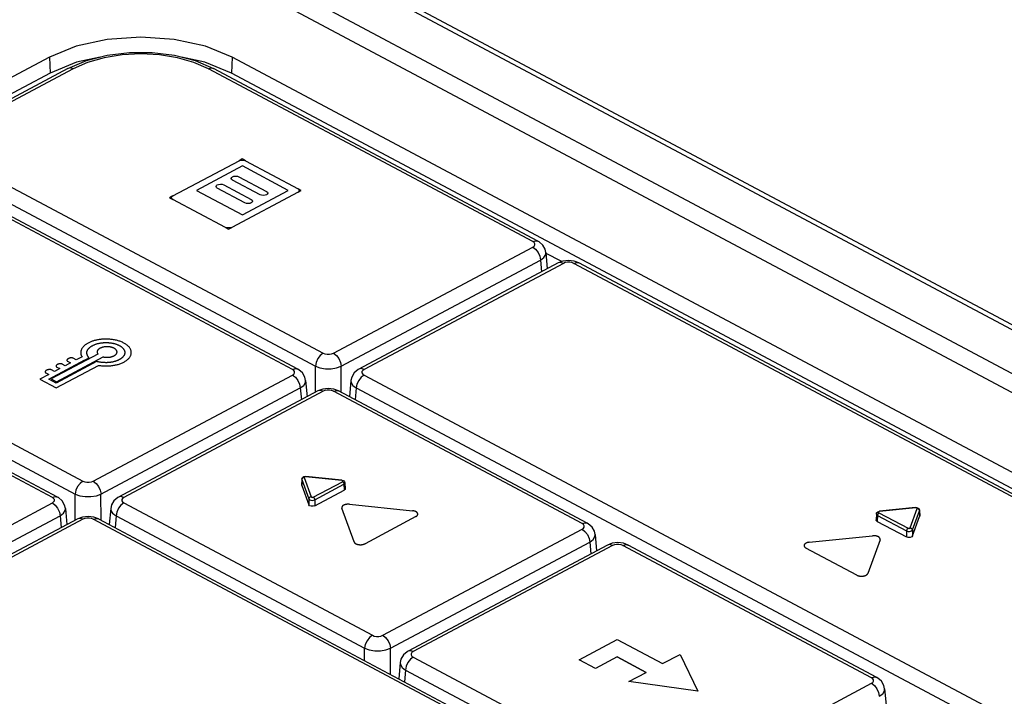
# Model space of a CAD drawing. Units: millimetres. Extents: x 19 to 571, y 10 to 407.
# Drawn here: x 505 to 525, y 109 to 122 of the extents above; entities that cross this region are included whole.
import ezdxf

# ---------------------------------------------------------------- set-up
doc = ezdxf.new("R2010")
doc.units = ezdxf.units.MM
doc.header["$LTSCALE"] = 32.67
for name, color, linetype in [('LW110-ID-IO-DXF_CONTINUOUS_LINE', 7, 'CONTINUOUS'), ('LW110-TOP-CODXF_CONTINUOUS_LINE', 7, 'CONTINUOUS'), ('ML550-KEY-BUDXF_CONTINUOUS_LINE', 7, 'CONTINUOUS')]:
    doc.layers.add(name, color=color, linetype=linetype)

msp = doc.modelspace()

# ---------------------------------------------------------------- linework, layer by layer
at = {"layer": 'LW110-ID-IO-DXF_CONTINUOUS_LINE', "color": 4, "linetype": 'Continuous'}
for p, q in [((507.66, 118.774), (509.015, 119.495)), ((509.015, 119.495), (509.042, 119.505)), ((509.042, 119.505), (509.081, 119.508)), ((509.081, 119.508), (509.12, 119.505)), ((509.12, 119.505), (509.148, 119.494)), ((509.148, 119.494), (510.221, 118.923)), ((509.082, 119.389), (508.142, 118.889)), ((510.022, 118.889), (509.082, 119.389)), ((508.856, 119.133), (508.864, 119.153)), ((508.862, 119.113), (508.856, 119.133)), ((508.882, 119.098), (508.862, 119.113)), ((508.864, 119.153), (508.882, 119.168)), ((508.882, 119.168), (508.907, 119.177)), ((509.445, 118.798), (508.882, 119.098)), ((508.907, 119.177), (508.948, 119.182)), ((508.948, 119.182), (508.984, 119.177)), ((508.984, 119.177), (509.013, 119.168)), ((509.013, 119.168), (509.576, 118.868)), ((508.142, 118.889), (509.082, 118.389)), ((508.545, 118.968), (508.551, 118.987)), ((508.552, 118.948), (508.545, 118.968)), ((508.551, 118.987), (508.569, 119.001)), ((508.569, 118.931), (508.552, 118.948)), ((508.569, 119.001), (508.596, 119.011)), ((509.132, 118.632), (508.569, 118.931)), ((508.596, 119.011), (508.635, 119.016)), ((508.635, 119.016), (508.672, 119.012)), ((508.672, 119.012), (508.701, 119.001)), ((508.701, 119.001), (509.263, 118.702)), ((510.221, 118.853), (508.867, 118.132)), ((509.082, 118.389), (510.022, 118.889)), ((509.576, 118.868), (509.596, 118.852)), ((509.596, 118.852), (509.603, 118.833)), ((510.221, 118.923), (510.239, 118.909)), ((510.239, 118.867), (510.221, 118.853)), ((510.239, 118.909), (510.244, 118.889)), ((510.244, 118.889), (510.239, 118.867)), ((507.635, 118.738), (507.642, 118.76)), ((507.642, 118.718), (507.635, 118.738)), ((507.642, 118.76), (507.66, 118.774)), ((507.662, 118.703), (507.642, 118.718)), ((508.735, 118.132), (507.662, 118.703)), ((509.263, 118.702), (509.284, 118.686)), ((509.281, 118.646), (509.263, 118.632)), ((509.29, 118.667), (509.281, 118.646)), ((509.284, 118.686), (509.29, 118.667)), ((509.474, 118.787), (509.445, 118.798)), ((509.512, 118.785), (509.474, 118.787)), ((509.549, 118.789), (509.512, 118.785)), ((509.576, 118.798), (509.549, 118.789)), ((509.593, 118.812), (509.576, 118.798)), ((509.603, 118.833), (509.593, 118.812)), ((509.165, 118.622), (509.132, 118.632)), ((509.2, 118.619), (509.165, 118.622)), ((509.236, 118.622), (509.2, 118.619)), ((509.263, 118.632), (509.236, 118.622)), ((508.762, 118.123), (508.735, 118.132)), ((508.801, 118.121), (508.762, 118.123)), ((508.84, 118.123), (508.801, 118.121)), ((508.867, 118.132), (508.84, 118.123)), ((505.125, 115.027), (505.862, 115.42)), ((506.128, 115.54), (505.172, 115.032)), ((505.278, 114.975), (506.234, 115.484)), ((505.683, 115.423), (505.621, 115.456)), ((505.802, 115.486), (505.683, 115.423)), ((505.862, 115.419), (505.943, 115.462)), ((505.237, 115.185), (505.175, 115.218)), ((505.346, 115.243), (505.237, 115.185)), ((505.274, 114.849), (506.14, 115.31)), ((506.013, 115.341), (505.275, 114.948)), ((505.284, 115.276), (505.346, 115.243)), ((505.46, 115.304), (505.398, 115.337)), ((505.569, 115.362), (505.46, 115.304)), ((505.507, 115.395), (505.569, 115.362)), ((506.099, 115.388), (506.012, 115.341)), ((505.123, 115.124), (504.939, 115.027)), ((504.939, 115.027), (505.274, 114.849)), ((505.061, 115.157), (505.123, 115.124)), ((505.275, 114.948), (505.125, 115.027)), ((505.172, 115.032), (505.278, 114.975)), ((511.273, 112.47), (512.564, 112.338)), ((511.367, 111.7), (511.118, 112.388)), ((512.633, 112.219), (511.591, 111.664)), ((520.68, 111.693), (521.971, 111.826)), ((522.126, 111.743), (521.877, 111.056)), ((521.654, 111.02), (520.612, 111.574)), ((515.973, 109.291), (516.751, 109.705)), ((516.751, 109.705), (517.679, 109.211)), ((517.679, 109.211), (518.036, 109.401)), ((518.036, 109.401), (518.4, 108.65)), ((516.306, 109.113), (515.973, 109.291)), ((516.751, 109.35), (516.306, 109.113)), ((517.345, 109.033), (516.751, 109.35)), ((516.989, 108.844), (517.345, 109.033)), ((518.4, 108.65), (516.989, 108.844))]:
    msp.add_line(p, q, dxfattribs=at)
at = {"layer": 'LW110-ID-IO-DXF_CONTINUOUS_LINE', "color": 7, "linetype": 'Continuous'}
for p, q in [((509.081, 119.53), (509.015, 119.495)), ((509.148, 119.494), (509.081, 119.53)), ((510.287, 118.888), (510.221, 118.923)), ((510.221, 118.853), (510.287, 118.888)), ((507.66, 118.774), (507.595, 118.739)), ((507.595, 118.739), (507.662, 118.703)), ((508.735, 118.132), (508.801, 118.097)), ((508.801, 118.097), (508.867, 118.132)), ((516.751, 109.35), (516.751, 109.35)), ((516.751, 109.35), (517.345, 109.033)), ((517.345, 109.033), (517.345, 109.033))]:
    msp.add_line(p, q, dxfattribs=at)
at = {"layer": 'LW110-ID-IO-DXF_CONTINUOUS_LINE', "color": 4, "linetype": 'Continuous'}
for points in [[(506.446, 115.835), (506.428, 115.838), (506.409, 115.84), (506.39, 115.842), (506.371, 115.844), (506.352, 115.845), (506.332, 115.846), (506.313, 115.847), (506.294, 115.847), (506.275, 115.847), (506.257, 115.846), (506.239, 115.846), (506.221, 115.844), (506.203, 115.843), (506.185, 115.841), (506.168, 115.839), (506.15, 115.836), (506.133, 115.834), (506.116, 115.83), (506.099, 115.827), (506.083, 115.823), (506.068, 115.82), (506.053, 115.816), (506.038, 115.811), (506.023, 115.807), (506.009, 115.802), (505.995, 115.797), (505.981, 115.791), (505.967, 115.785), (505.954, 115.779), (505.941, 115.773), (505.928, 115.767), (505.915, 115.76), (505.903, 115.752), (505.891, 115.745), (505.88, 115.737), (505.869, 115.729), (505.858, 115.721), (505.849, 115.712), (505.839, 115.704), (505.831, 115.696), (505.823, 115.687), (505.816, 115.678), (505.809, 115.67), (505.803, 115.661), (505.798, 115.652), (505.793, 115.643), (505.789, 115.633), (505.785, 115.624), (505.782, 115.614), (505.779, 115.604), (505.778, 115.594), (505.777, 115.584), (505.776, 115.574), (505.776, 115.564), (505.777, 115.554), (505.779, 115.544), (505.781, 115.534), (505.784, 115.524), (505.788, 115.515), (505.792, 115.505), (505.797, 115.495), (505.802, 115.486)], [(506.14, 115.31), (506.161, 115.307), (506.181, 115.305), (506.202, 115.302), (506.223, 115.301), (506.244, 115.299), (506.265, 115.298), (506.287, 115.298), (506.308, 115.298), (506.329, 115.298), (506.35, 115.299), (506.372, 115.301), (506.393, 115.303), (506.413, 115.305), (506.433, 115.307), (506.452, 115.311), (506.471, 115.314), (506.49, 115.318), (506.508, 115.322), (506.526, 115.326), (506.544, 115.331), (506.561, 115.337), (506.579, 115.343), (506.596, 115.349), (506.612, 115.356), (506.628, 115.363), (506.644, 115.37), (506.659, 115.378), (506.673, 115.385), (506.687, 115.394), (506.7, 115.402), (506.712, 115.411), (506.724, 115.42), (506.735, 115.429), (506.746, 115.439), (506.755, 115.449), (506.764, 115.458), (506.772, 115.469), (506.78, 115.48), (506.787, 115.491), (506.793, 115.502), (506.798, 115.514), (506.803, 115.525), (506.806, 115.537), (506.808, 115.548), (506.81, 115.56), (506.81, 115.572), (506.81, 115.584), (506.808, 115.596), (506.806, 115.607), (506.803, 115.619), (506.798, 115.631), (506.793, 115.642), (506.787, 115.653), (506.78, 115.665), (506.772, 115.676), (506.764, 115.686), (506.756, 115.695), (506.746, 115.705), (506.736, 115.714), (506.725, 115.723), (506.713, 115.733), (506.701, 115.742), (506.687, 115.75), (506.673, 115.759), (506.659, 115.767), (506.644, 115.774), (506.628, 115.782), (506.612, 115.789), (506.595, 115.795), (506.578, 115.802), (506.561, 115.808), (506.543, 115.813), (506.525, 115.818), (506.507, 115.823), (506.488, 115.827), (506.467, 115.831), (506.446, 115.835)], [(505.943, 115.462), (505.939, 115.468), (505.936, 115.474), (505.932, 115.479), (505.929, 115.485), (505.926, 115.491), (505.923, 115.496), (505.92, 115.502), (505.917, 115.508), (505.914, 115.514), (505.912, 115.52), (505.91, 115.526), (505.908, 115.532), (505.906, 115.537), (505.905, 115.543), (505.904, 115.549), (505.903, 115.555), (505.902, 115.561), (505.902, 115.567), (505.902, 115.573), (505.902, 115.579), (505.903, 115.585), (505.904, 115.591), (505.905, 115.597), (505.907, 115.603), (505.909, 115.608), (505.911, 115.614), (505.914, 115.62), (505.917, 115.626), (505.921, 115.631), (505.924, 115.637), (505.928, 115.643), (505.933, 115.648), (505.938, 115.654), (505.943, 115.659), (505.948, 115.664), (505.953, 115.67), (505.959, 115.675), (505.965, 115.68), (505.972, 115.685), (505.978, 115.69), (505.985, 115.694), (505.992, 115.699), (505.999, 115.704), (506.006, 115.708), (506.014, 115.713), (506.022, 115.717)], [(506.022, 115.717), (506.03, 115.721), (506.039, 115.725), (506.048, 115.729), (506.057, 115.733), (506.067, 115.737), (506.077, 115.741), (506.087, 115.744), (506.097, 115.748), (506.107, 115.751), (506.118, 115.754), (506.129, 115.757), (506.14, 115.759), (506.151, 115.762), (506.163, 115.764), (506.174, 115.766), (506.186, 115.768), (506.197, 115.77), (506.209, 115.771), (506.221, 115.773), (506.233, 115.774), (506.245, 115.775), (506.257, 115.776), (506.269, 115.776), (506.281, 115.776), (506.294, 115.777), (506.306, 115.776), (506.318, 115.776), (506.33, 115.776), (506.342, 115.775), (506.354, 115.774), (506.366, 115.773), (506.378, 115.771), (506.39, 115.77), (506.401, 115.768), (506.413, 115.766), (506.424, 115.764), (506.436, 115.762), (506.447, 115.759), (506.458, 115.757), (506.469, 115.754), (506.48, 115.751), (506.49, 115.748), (506.5, 115.744), (506.51, 115.741), (506.52, 115.737), (506.53, 115.733), (506.539, 115.729), (506.548, 115.725), (506.557, 115.721), (506.565, 115.717)], [(506.391, 115.684), (506.384, 115.685), (506.376, 115.686), (506.369, 115.688), (506.361, 115.689), (506.353, 115.69), (506.346, 115.69), (506.338, 115.691), (506.33, 115.691), (506.322, 115.691), (506.314, 115.691), (506.306, 115.691), (506.299, 115.691), (506.291, 115.691), (506.283, 115.69), (506.275, 115.689), (506.268, 115.689), (506.26, 115.688), (506.252, 115.686), (506.245, 115.685), (506.238, 115.684), (506.231, 115.682), (506.224, 115.68), (506.218, 115.678), (506.211, 115.677), (506.205, 115.674), (506.199, 115.672), (506.193, 115.67), (506.187, 115.668), (506.181, 115.665), (506.176, 115.662), (506.17, 115.66), (506.165, 115.657), (506.16, 115.654), (506.155, 115.65), (506.15, 115.647), (506.146, 115.644), (506.141, 115.64), (506.137, 115.637), (506.134, 115.633), (506.13, 115.629), (506.127, 115.626), (506.124, 115.622), (506.122, 115.618), (506.12, 115.614), (506.118, 115.611), (506.116, 115.607), (506.114, 115.603), (506.113, 115.599), (506.112, 115.595), (506.112, 115.591), (506.111, 115.587), (506.111, 115.583), (506.112, 115.579), (506.112, 115.575), (506.113, 115.571), (506.114, 115.567), (506.115, 115.563), (506.117, 115.559), (506.118, 115.555), (506.12, 115.551), (506.123, 115.548), (506.125, 115.544), (506.128, 115.54)], [(506.234, 115.484), (506.242, 115.482), (506.25, 115.481), (506.258, 115.479), (506.266, 115.478), (506.275, 115.477), (506.283, 115.477), (506.292, 115.476), (506.3, 115.475), (506.309, 115.475), (506.317, 115.475), (506.326, 115.475), (506.334, 115.476), (506.343, 115.476), (506.351, 115.477), (506.36, 115.478), (506.368, 115.479), (506.376, 115.48), (506.385, 115.481), (506.393, 115.483), (506.4, 115.485), (506.408, 115.487), (506.415, 115.489), (506.422, 115.491), (506.428, 115.493), (506.435, 115.496), (506.441, 115.498), (506.447, 115.501), (506.453, 115.504), (506.458, 115.506), (506.464, 115.51), (506.469, 115.513), (506.475, 115.516), (506.479, 115.52), (506.484, 115.523), (506.488, 115.527), (506.492, 115.531), (506.496, 115.534), (506.5, 115.538), (506.503, 115.542), (506.506, 115.547), (506.509, 115.551), (506.511, 115.556), (506.513, 115.56), (506.515, 115.565), (506.516, 115.569), (506.517, 115.574), (506.518, 115.578), (506.518, 115.583), (506.518, 115.588), (506.517, 115.592), (506.516, 115.597), (506.515, 115.602), (506.513, 115.606), (506.511, 115.611), (506.509, 115.615), (506.506, 115.62), (506.503, 115.624), (506.5, 115.628), (506.496, 115.632), (506.492, 115.636), (506.488, 115.639), (506.484, 115.643), (506.479, 115.647), (506.474, 115.65), (506.469, 115.653), (506.464, 115.657), (506.458, 115.66), (506.452, 115.663), (506.446, 115.666), (506.44, 115.668), (506.434, 115.671), (506.427, 115.673), (506.42, 115.676), (506.413, 115.678), (506.406, 115.68), (506.398, 115.682), (506.391, 115.684)], [(506.565, 115.717), (506.574, 115.712), (506.581, 115.708), (506.589, 115.703), (506.597, 115.698), (506.604, 115.693), (506.611, 115.688), (506.617, 115.682), (506.623, 115.677), (506.629, 115.671), (506.635, 115.665), (506.64, 115.66), (506.645, 115.654), (506.65, 115.648), (506.654, 115.642), (506.658, 115.636), (506.662, 115.63), (506.665, 115.623), (506.668, 115.617), (506.671, 115.611), (506.673, 115.604), (506.674, 115.598), (506.676, 115.591), (506.677, 115.585), (506.678, 115.579), (506.678, 115.572), (506.678, 115.566), (506.677, 115.559), (506.676, 115.553), (506.674, 115.546), (506.673, 115.54), (506.671, 115.534), (506.668, 115.527), (506.665, 115.521), (506.662, 115.515), (506.658, 115.508), (506.654, 115.502), (506.65, 115.496), (506.645, 115.49), (506.64, 115.485), (506.635, 115.479), (506.629, 115.473), (506.623, 115.467), (506.617, 115.462), (506.611, 115.457), (506.604, 115.451), (506.597, 115.446), (506.589, 115.441), (506.581, 115.437), (506.574, 115.432), (506.565, 115.427)], [(505.621, 115.456), (505.62, 115.456), (505.618, 115.457), (505.616, 115.458), (505.614, 115.458), (505.613, 115.459), (505.611, 115.46), (505.609, 115.46), (505.607, 115.46), (505.605, 115.461), (505.602, 115.461), (505.6, 115.461), (505.598, 115.462), (505.596, 115.462), (505.594, 115.462), (505.591, 115.462), (505.589, 115.462), (505.587, 115.462), (505.584, 115.462), (505.582, 115.462), (505.58, 115.462), (505.578, 115.462), (505.575, 115.462), (505.572, 115.462), (505.569, 115.462), (505.566, 115.461), (505.563, 115.461), (505.561, 115.46), (505.558, 115.46), (505.555, 115.459), (505.552, 115.458), (505.55, 115.458), (505.547, 115.457), (505.544, 115.456), (505.542, 115.455), (505.539, 115.454), (505.537, 115.453), (505.534, 115.452), (505.532, 115.451), (505.53, 115.45), (505.527, 115.449), (505.525, 115.448), (505.523, 115.447), (505.521, 115.446), (505.519, 115.445), (505.517, 115.443), (505.515, 115.442), (505.513, 115.441), (505.511, 115.44), (505.509, 115.438), (505.507, 115.437), (505.506, 115.436), (505.504, 115.434), (505.503, 115.433), (505.502, 115.431), (505.5, 115.43), (505.499, 115.428), (505.498, 115.427), (505.497, 115.425), (505.496, 115.424), (505.496, 115.422), (505.495, 115.421), (505.495, 115.419), (505.494, 115.418), (505.494, 115.417), (505.494, 115.415), (505.494, 115.414), (505.494, 115.413), (505.494, 115.412), (505.494, 115.411), (505.494, 115.409), (505.495, 115.408), (505.495, 115.407), (505.496, 115.406), (505.496, 115.405), (505.497, 115.404), (505.498, 115.402), (505.498, 115.401), (505.499, 115.4), (505.5, 115.399), (505.501, 115.398), (505.503, 115.397), (505.504, 115.396), (505.505, 115.396), (505.507, 115.395)], [(506.565, 115.427), (506.558, 115.423), (506.549, 115.419), (506.541, 115.415), (506.533, 115.412), (506.524, 115.408), (506.515, 115.404), (506.506, 115.401), (506.496, 115.398), (506.487, 115.395), (506.477, 115.392), (506.468, 115.389), (506.458, 115.386), (506.448, 115.383), (506.437, 115.381), (506.427, 115.379), (506.417, 115.377), (506.406, 115.375), (506.395, 115.373), (506.385, 115.371), (506.374, 115.37), (506.363, 115.369), (506.352, 115.368), (506.342, 115.367), (506.331, 115.366), (506.32, 115.366), (506.31, 115.365), (506.299, 115.365), (506.288, 115.365), (506.277, 115.366), (506.267, 115.366), (506.256, 115.366), (506.245, 115.367), (506.234, 115.368), (506.224, 115.369), (506.213, 115.37), (506.202, 115.371), (506.192, 115.372), (506.181, 115.373), (506.171, 115.375), (506.16, 115.377), (506.15, 115.378), (506.14, 115.38), (506.13, 115.382), (506.119, 115.384), (506.109, 115.386), (506.099, 115.388)], [(505.175, 115.218), (505.174, 115.219), (505.172, 115.22), (505.17, 115.22), (505.169, 115.221), (505.167, 115.222), (505.165, 115.222), (505.163, 115.223), (505.161, 115.223), (505.159, 115.224), (505.157, 115.224), (505.154, 115.224), (505.152, 115.224), (505.15, 115.225), (505.148, 115.225), (505.145, 115.225), (505.143, 115.225), (505.141, 115.225), (505.139, 115.225), (505.136, 115.225), (505.134, 115.225), (505.132, 115.225), (505.13, 115.225), (505.127, 115.225), (505.124, 115.224), (505.121, 115.224), (505.118, 115.223), (505.115, 115.223), (505.112, 115.222), (505.109, 115.222), (505.106, 115.221), (505.104, 115.22), (505.101, 115.22), (505.098, 115.219), (505.096, 115.218), (505.093, 115.217), (505.091, 115.216), (505.089, 115.215), (505.086, 115.214), (505.084, 115.213), (505.082, 115.212), (505.079, 115.211), (505.077, 115.21), (505.075, 115.209), (505.073, 115.207), (505.071, 115.206), (505.069, 115.205), (505.067, 115.204), (505.065, 115.202), (505.063, 115.201), (505.062, 115.2), (505.06, 115.198), (505.059, 115.197), (505.057, 115.196), (505.056, 115.194), (505.054, 115.193), (505.053, 115.191), (505.052, 115.19), (505.051, 115.188), (505.051, 115.187), (505.05, 115.185), (505.049, 115.183), (505.049, 115.182), (505.048, 115.181), (505.048, 115.179), (505.048, 115.178), (505.048, 115.177), (505.048, 115.176), (505.048, 115.175), (505.048, 115.173), (505.049, 115.172), (505.049, 115.171), (505.049, 115.17), (505.05, 115.169), (505.05, 115.167), (505.051, 115.166), (505.052, 115.165), (505.053, 115.164), (505.054, 115.163), (505.055, 115.162), (505.056, 115.161), (505.057, 115.16), (505.058, 115.159), (505.06, 115.158), (505.061, 115.157)], [(505.398, 115.337), (505.397, 115.338), (505.395, 115.338), (505.393, 115.339), (505.392, 115.34), (505.39, 115.34), (505.388, 115.341), (505.386, 115.341), (505.384, 115.342), (505.382, 115.342), (505.379, 115.343), (505.377, 115.343), (505.375, 115.343), (505.373, 115.343), (505.371, 115.344), (505.368, 115.344), (505.366, 115.344), (505.364, 115.344), (505.362, 115.344), (505.359, 115.344), (505.357, 115.344), (505.355, 115.344), (505.353, 115.343), (505.349, 115.343), (505.346, 115.343), (505.343, 115.343), (505.341, 115.342), (505.338, 115.342), (505.335, 115.341), (505.332, 115.34), (505.329, 115.34), (505.327, 115.339), (505.324, 115.338), (505.321, 115.337), (505.319, 115.337), (505.316, 115.336), (505.314, 115.335), (505.311, 115.334), (505.309, 115.333), (505.307, 115.332), (505.304, 115.331), (505.302, 115.329), (505.3, 115.328), (505.298, 115.327), (505.296, 115.326), (505.294, 115.325), (505.292, 115.324), (505.29, 115.322), (505.288, 115.321), (505.286, 115.32), (505.285, 115.318), (505.283, 115.317), (505.281, 115.316), (505.28, 115.314), (505.279, 115.313), (505.277, 115.311), (505.276, 115.31), (505.275, 115.308), (505.274, 115.307), (505.273, 115.305), (505.273, 115.304), (505.272, 115.302), (505.272, 115.3), (505.271, 115.299), (505.271, 115.298), (505.271, 115.297), (505.271, 115.296), (505.271, 115.294), (505.271, 115.293), (505.271, 115.292), (505.272, 115.291), (505.272, 115.29), (505.272, 115.288), (505.273, 115.287), (505.273, 115.286), (505.274, 115.285), (505.275, 115.284), (505.276, 115.283), (505.276, 115.282), (505.277, 115.281), (505.279, 115.28), (505.28, 115.279), (505.281, 115.278), (505.282, 115.277), (505.284, 115.276)], [(511.273, 112.47), (511.269, 112.47), (511.265, 112.471), (511.26, 112.471), (511.256, 112.471), (511.252, 112.471), (511.247, 112.471), (511.243, 112.471), (511.238, 112.471), (511.234, 112.471), (511.23, 112.47), (511.225, 112.47), (511.221, 112.47), (511.217, 112.469), (511.212, 112.468), (511.208, 112.468), (511.204, 112.467), (511.199, 112.466), (511.195, 112.465), (511.191, 112.464), (511.187, 112.463), (511.183, 112.462), (511.179, 112.461), (511.176, 112.46), (511.172, 112.458), (511.168, 112.457), (511.165, 112.455), (511.161, 112.454), (511.158, 112.452), (511.155, 112.451), (511.152, 112.449), (511.149, 112.447), (511.146, 112.445), (511.143, 112.443), (511.14, 112.442), (511.138, 112.44), (511.135, 112.438), (511.133, 112.435), (511.131, 112.433), (511.129, 112.431), (511.127, 112.429), (511.126, 112.427), (511.124, 112.425), (511.123, 112.422), (511.121, 112.42), (511.12, 112.418), (511.119, 112.415), (511.118, 112.413), (511.118, 112.411), (511.117, 112.408), (511.116, 112.406), (511.116, 112.404), (511.116, 112.401), (511.116, 112.399), (511.116, 112.397), (511.116, 112.394), (511.117, 112.392), (511.117, 112.39), (511.118, 112.388)], [(512.633, 112.318), (512.631, 112.319), (512.629, 112.32), (512.627, 112.321), (512.625, 112.322), (512.623, 112.323), (512.621, 112.324), (512.618, 112.325), (512.616, 112.326), (512.614, 112.326), (512.612, 112.327), (512.609, 112.328), (512.607, 112.329), (512.605, 112.329), (512.602, 112.33), (512.6, 112.331), (512.597, 112.332), (512.595, 112.332), (512.593, 112.333), (512.59, 112.333), (512.588, 112.334), (512.585, 112.334), (512.582, 112.335), (512.58, 112.335), (512.577, 112.336), (512.575, 112.336), (512.572, 112.337), (512.569, 112.337), (512.567, 112.337), (512.564, 112.338)], [(512.665, 112.289), (512.665, 112.29), (512.664, 112.292), (512.663, 112.293), (512.662, 112.294), (512.661, 112.295), (512.66, 112.296), (512.659, 112.298), (512.658, 112.299), (512.657, 112.3), (512.656, 112.301), (512.655, 112.302), (512.654, 112.304), (512.652, 112.305), (512.651, 112.306), (512.65, 112.307), (512.648, 112.308), (512.647, 112.309), (512.646, 112.31), (512.644, 112.311), (512.643, 112.312), (512.641, 112.313), (512.639, 112.314), (512.638, 112.315), (512.636, 112.316), (512.634, 112.317), (512.633, 112.318)], [(512.633, 112.219), (512.635, 112.22), (512.637, 112.221), (512.639, 112.222), (512.641, 112.224), (512.643, 112.225), (512.645, 112.227), (512.647, 112.228), (512.649, 112.23), (512.651, 112.231), (512.652, 112.233), (512.654, 112.234), (512.656, 112.236), (512.657, 112.238), (512.658, 112.239), (512.66, 112.241), (512.661, 112.243), (512.662, 112.245), (512.663, 112.246), (512.664, 112.248), (512.665, 112.25), (512.666, 112.252), (512.667, 112.253), (512.668, 112.255), (512.668, 112.257), (512.669, 112.259), (512.669, 112.261), (512.67, 112.263), (512.67, 112.264), (512.67, 112.266), (512.67, 112.268), (512.671, 112.27), (512.67, 112.272), (512.67, 112.273), (512.67, 112.275), (512.67, 112.277), (512.67, 112.279), (512.669, 112.281), (512.669, 112.282), (512.668, 112.284), (512.667, 112.286), (512.666, 112.287), (512.665, 112.289)], [(522.126, 111.743), (522.127, 111.746), (522.127, 111.748), (522.128, 111.75), (522.128, 111.753), (522.128, 111.755), (522.128, 111.757), (522.128, 111.76), (522.128, 111.762), (522.127, 111.764), (522.127, 111.767), (522.126, 111.769), (522.125, 111.771), (522.124, 111.774), (522.123, 111.776), (522.122, 111.778), (522.12, 111.78), (522.119, 111.783), (522.117, 111.785), (522.115, 111.787), (522.113, 111.789), (522.111, 111.791), (522.109, 111.793), (522.106, 111.795), (522.104, 111.797), (522.101, 111.799), (522.099, 111.801), (522.096, 111.803), (522.093, 111.805), (522.09, 111.807), (522.086, 111.808), (522.083, 111.81), (522.08, 111.811), (522.076, 111.813), (522.073, 111.814), (522.069, 111.815), (522.065, 111.817), (522.061, 111.818), (522.057, 111.819), (522.053, 111.82), (522.049, 111.821), (522.045, 111.822), (522.041, 111.823), (522.036, 111.823), (522.032, 111.824), (522.028, 111.825), (522.023, 111.825), (522.019, 111.826), (522.015, 111.826), (522.01, 111.827), (522.006, 111.827), (522.001, 111.827), (521.997, 111.827), (521.993, 111.827), (521.988, 111.827), (521.984, 111.827), (521.98, 111.827), (521.975, 111.826), (521.971, 111.826)], [(511.367, 111.7), (511.368, 111.698), (511.369, 111.695), (511.371, 111.693), (511.372, 111.691), (511.374, 111.688), (511.376, 111.686), (511.378, 111.684), (511.38, 111.681), (511.382, 111.679), (511.384, 111.677), (511.387, 111.675), (511.39, 111.673), (511.392, 111.671), (511.395, 111.669), (511.399, 111.667), (511.402, 111.665), (511.405, 111.663), (511.409, 111.661), (511.412, 111.66), (511.416, 111.658), (511.42, 111.657), (511.424, 111.655), (511.428, 111.654), (511.432, 111.652), (511.436, 111.651), (511.44, 111.65), (511.445, 111.649), (511.449, 111.648), (511.454, 111.647), (511.458, 111.646), (511.463, 111.646), (511.467, 111.645), (511.472, 111.645), (511.477, 111.644), (511.482, 111.644), (511.486, 111.644), (511.491, 111.643), (511.496, 111.643), (511.501, 111.643), (511.505, 111.643), (511.51, 111.644), (511.515, 111.644), (511.52, 111.644), (511.524, 111.645), (511.529, 111.645), (511.534, 111.646), (511.538, 111.647), (511.543, 111.648), (511.547, 111.649), (511.552, 111.65), (511.556, 111.651), (511.56, 111.652), (511.564, 111.653), (511.568, 111.654), (511.572, 111.656), (511.576, 111.657), (511.58, 111.659), (511.584, 111.661), (511.587, 111.662), (511.591, 111.664)], [(520.579, 111.645), (520.578, 111.643), (520.577, 111.642), (520.576, 111.64), (520.576, 111.638), (520.575, 111.636), (520.575, 111.634), (520.574, 111.633), (520.574, 111.631), (520.574, 111.629), (520.574, 111.627), (520.574, 111.625), (520.574, 111.623), (520.574, 111.621), (520.574, 111.62), (520.575, 111.618), (520.575, 111.616), (520.576, 111.614), (520.576, 111.612), (520.577, 111.61), (520.578, 111.608), (520.579, 111.607), (520.58, 111.605), (520.581, 111.603), (520.582, 111.601), (520.583, 111.599), (520.584, 111.598), (520.585, 111.596), (520.587, 111.594), (520.588, 111.592), (520.59, 111.591), (520.592, 111.589), (520.593, 111.587), (520.595, 111.586), (520.597, 111.584), (520.599, 111.583), (520.601, 111.581), (520.603, 111.58), (520.605, 111.578), (520.607, 111.577), (520.609, 111.576), (520.612, 111.574)], [(520.68, 111.693), (520.677, 111.693), (520.674, 111.693), (520.67, 111.692), (520.667, 111.692), (520.664, 111.691), (520.661, 111.69), (520.658, 111.69), (520.654, 111.689), (520.651, 111.688), (520.648, 111.687), (520.645, 111.686), (520.642, 111.686), (520.639, 111.685), (520.636, 111.684), (520.633, 111.683), (520.63, 111.681), (520.627, 111.68), (520.625, 111.679), (520.622, 111.678), (520.619, 111.677), (520.616, 111.676), (520.614, 111.674), (520.611, 111.673), (520.609, 111.672), (520.606, 111.67), (520.604, 111.669), (520.602, 111.667), (520.6, 111.666), (520.597, 111.664), (520.595, 111.663), (520.593, 111.661), (520.592, 111.66), (520.59, 111.658), (520.588, 111.657), (520.586, 111.655), (520.585, 111.653), (520.583, 111.652), (520.582, 111.65), (520.581, 111.648), (520.58, 111.647), (520.579, 111.645)], [(521.654, 111.02), (521.656, 111.019), (521.659, 111.017), (521.661, 111.016), (521.664, 111.015), (521.667, 111.014), (521.669, 111.013), (521.672, 111.012), (521.675, 111.011), (521.678, 111.01), (521.681, 111.009), (521.684, 111.008), (521.687, 111.007), (521.691, 111.007), (521.694, 111.006), (521.697, 111.005), (521.7, 111.004), (521.704, 111.004), (521.707, 111.003), (521.71, 111.003), (521.714, 111.002), (521.717, 111.002), (521.721, 111.001), (521.724, 111.001), (521.728, 111.001), (521.731, 111), (521.735, 111), (521.738, 111), (521.742, 111), (521.745, 111), (521.749, 111), (521.752, 111), (521.756, 111), (521.759, 111), (521.763, 111), (521.766, 111), (521.77, 111), (521.773, 111.001), (521.776, 111.001), (521.78, 111.001), (521.783, 111.002), (521.786, 111.002)], [(521.786, 111.002), (521.788, 111.003), (521.791, 111.003), (521.793, 111.004), (521.795, 111.004), (521.798, 111.005), (521.8, 111.005), (521.802, 111.006), (521.804, 111.006), (521.807, 111.007), (521.809, 111.007), (521.811, 111.008), (521.813, 111.009), (521.815, 111.009), (521.818, 111.01), (521.82, 111.011), (521.822, 111.011), (521.824, 111.012), (521.826, 111.013), (521.828, 111.014), (521.83, 111.015), (521.832, 111.015), (521.834, 111.016), (521.835, 111.017), (521.837, 111.018), (521.839, 111.019), (521.841, 111.02)], [(521.841, 111.02), (521.843, 111.021), (521.845, 111.022), (521.846, 111.023), (521.848, 111.024), (521.85, 111.025), (521.852, 111.026), (521.853, 111.027), (521.855, 111.029), (521.856, 111.03), (521.858, 111.031), (521.859, 111.032), (521.861, 111.033), (521.862, 111.035), (521.863, 111.036), (521.865, 111.037), (521.866, 111.039), (521.867, 111.04), (521.868, 111.041), (521.869, 111.043), (521.87, 111.044), (521.871, 111.045), (521.872, 111.047), (521.873, 111.048), (521.874, 111.049), (521.875, 111.051), (521.875, 111.052), (521.876, 111.053), (521.877, 111.055), (521.877, 111.056)]]:
    msp.add_lwpolyline(points, dxfattribs=at)
at = {"layer": 'LW110-TOP-CODXF_CONTINUOUS_LINE', "color": 9, "linetype": 'Continuous'}
for p, q in [((487.837, 135.728), (542.196, 106.793)), ((540.963, 106.552), (486.604, 135.486)), ((540.532, 106.394), (486.173, 135.328)), ((505.134, 121.611), (505.148, 121.286)), ((508.874, 121.611), (508.86, 121.286))]:
    msp.add_line(p, q, dxfattribs=at)
at = {"layer": 'LW110-TOP-CODXF_CONTINUOUS_LINE', "color": 7, "linetype": 'Continuous'}
for p, q in [((488.088, 135.697), (542.447, 106.763)), ((505.134, 121.611), (493.467, 115.4)), ((505.692, 121.508), (505.148, 121.286)), ((506.176, 121.615), (505.692, 121.508)), ((508.317, 121.508), (507.835, 121.614)), ((508.86, 121.286), (508.317, 121.508)), ((532.315, 109.134), (508.874, 121.611)), ((505.148, 121.286), (493.481, 115.075)), ((532.301, 108.809), (508.86, 121.286)), ((515.614, 117.431), (515.285, 117.606))]:
    msp.add_line(p, q, dxfattribs=at)
msp.add_lwpolyline([(508.874, 121.611), (508.326, 121.834), (507.689, 121.975), (507.004, 122.023), (506.32, 121.975), (505.682, 121.834), (505.134, 121.611)], dxfattribs=at)
at = {"layer": 'ML550-KEY-BUDXF_CONTINUOUS_LINE', "color": 7, "linetype": 'Continuous'}
for p, q in [((508.116, 121.542), (508.494, 121.381)), ((505.514, 121.381), (502.715, 119.892)), ((515.129, 117.85), (508.494, 121.381)), ((510.215, 115.234), (502.301, 119.446)), ((515.291, 117.618), (515.32, 117.286)), ((515.639, 117.44), (515.543, 117.404)), ((515.755, 117.454), (515.639, 117.44)), ((515.871, 117.44), (515.755, 117.454)), ((515.966, 117.404), (515.871, 117.44)), ((515.543, 117.404), (511.466, 115.234)), ((531.617, 109.074), (515.966, 117.404)), ((505.3, 112.618), (497.387, 116.83)), ((510.377, 115.002), (510.406, 114.67)), ((510.725, 114.824), (510.628, 114.788)), ((510.84, 114.838), (510.725, 114.824)), ((510.956, 114.824), (510.84, 114.838)), ((511.052, 114.788), (510.956, 114.824)), ((511.303, 115.002), (511.274, 114.67)), ((510.629, 114.788), (506.551, 112.618)), ((516.137, 112.082), (511.052, 114.788)), ((510.314, 113.018), (510.343, 113.036)), ((510.343, 113.036), (510.38, 113.039)), ((511.12, 112.963), (510.38, 113.039)), ((510.299, 112.982), (510.295, 112.861)), ((510.296, 112.853), (510.295, 112.861)), ((510.296, 112.853), (510.44, 112.459)), ((511.173, 112.932), (511.181, 112.906)), ((511.181, 112.906), (511.185, 112.784)), ((510.567, 112.438), (511.163, 112.755)), ((522.853, 112.404), (522.113, 112.328)), ((522.853, 112.404), (522.89, 112.4)), ((505.462, 112.386), (505.492, 112.054)), ((505.81, 112.209), (505.714, 112.172)), ((505.926, 112.222), (505.81, 112.209)), ((506.042, 112.208), (505.926, 112.222)), ((506.137, 112.172), (506.042, 112.208)), ((506.389, 112.386), (506.36, 112.054)), ((522.052, 112.271), (522.048, 112.149)), ((522.052, 112.271), (522.057, 112.293)), ((522.057, 112.293), (522.079, 112.316)), ((522.079, 112.316), (522.113, 112.328)), ((522.792, 111.824), (522.936, 112.217)), ((522.933, 112.357), (522.934, 112.347)), ((522.934, 112.347), (522.938, 112.226)), ((522.937, 112.226), (522.936, 112.217)), ((505.714, 112.172), (501.637, 110.002)), ((506.137, 112.172), (523.066, 103.161)), ((522.07, 112.12), (522.666, 111.803)), ((516.299, 111.85), (516.328, 111.518)), ((516.551, 111.636), (512.473, 109.466)), ((516.647, 111.672), (516.55, 111.636)), ((516.762, 111.686), (516.647, 111.672)), ((516.878, 111.672), (516.762, 111.686)), ((516.974, 111.636), (516.878, 111.672)), ((522.059, 108.929), (516.974, 111.636)), ((512.311, 109.234), (512.282, 108.902)), ((522.221, 108.698), (522.25, 108.365))]:
    msp.add_line(p, q, dxfattribs=at)
at = {"layer": 'ML550-KEY-BUDXF_CONTINUOUS_LINE', "color": 9, "linetype": 'Continuous'}
for p, q in [((505.62, 121.373), (502.821, 119.883)), ((515.023, 117.842), (508.389, 121.373)), ((502.821, 119.771), (510.734, 115.559)), ((502.662, 119.506), (510.575, 115.293)), ((510.109, 115.226), (502.196, 119.438)), ((510.946, 115.559), (515.023, 117.729)), ((511.105, 115.293), (515.182, 117.464)), ((515.182, 117.464), (515.203, 117.223)), ((515.649, 117.396), (511.571, 115.226)), ((531.511, 109.066), (515.86, 117.396)), ((497.906, 117.155), (505.82, 112.943)), ((505.195, 112.61), (497.281, 116.822)), ((497.748, 116.89), (505.661, 112.678)), ((510.575, 114.76), (510.575, 115.293)), ((511.105, 114.757), (511.105, 115.293)), ((506.032, 112.943), (510.109, 115.113)), ((511.571, 115.113), (528.5, 106.102)), ((506.19, 112.678), (510.268, 114.848)), ((510.268, 114.848), (510.289, 114.608)), ((511.412, 114.848), (511.391, 114.608)), ((511.412, 114.848), (528.341, 105.837)), ((510.734, 114.78), (506.657, 112.61)), ((516.031, 112.074), (510.946, 114.78)), ((510.306, 112.994), (510.3, 112.975)), ((510.323, 113.009), (510.306, 112.994)), ((510.344, 113.016), (510.323, 113.009)), ((510.344, 113.022), (510.344, 113.016)), ((510.344, 113.016), (510.488, 112.622)), ((511.115, 112.956), (510.375, 113.033)), ((510.3, 112.975), (510.296, 112.853)), ((510.299, 112.982), (510.299, 112.982)), ((510.299, 112.982), (510.3, 112.975)), ((510.3, 112.975), (510.444, 112.581)), ((510.532, 112.615), (511.128, 112.932)), ((510.564, 112.561), (511.16, 112.878)), ((511.126, 112.953), (511.115, 112.956)), ((511.128, 112.932), (511.144, 112.919)), ((511.144, 112.919), (511.156, 112.9)), ((511.156, 112.9), (511.16, 112.878)), ((511.16, 112.878), (511.163, 112.755)), ((505.661, 112.144), (505.661, 112.678)), ((506.191, 112.143), (506.19, 112.678)), ((501.117, 110.327), (505.195, 112.497)), ((506.657, 112.497), (511.742, 109.791)), ((510.444, 112.581), (510.44, 112.459)), ((510.564, 112.561), (510.567, 112.438)), ((522.858, 112.397), (522.118, 112.321)), ((522.868, 112.397), (522.858, 112.397)), ((522.877, 112.395), (522.868, 112.397)), ((501.276, 110.062), (505.354, 112.232)), ((505.354, 112.232), (505.375, 111.992)), ((506.498, 112.232), (506.477, 111.992)), ((506.498, 112.232), (511.583, 109.525)), ((522.052, 112.271), (522.055, 112.258)), ((522.055, 112.258), (522.072, 112.243)), ((522.072, 112.243), (522.07, 112.12)), ((522.077, 112.264), (522.072, 112.243)), ((522.072, 112.243), (522.668, 111.926)), ((522.089, 112.284), (522.077, 112.264)), ((522.104, 112.297), (522.089, 112.284)), ((522.098, 112.303), (522.104, 112.297)), ((522.104, 112.297), (522.7, 111.98)), ((522.745, 111.987), (522.888, 112.381)), ((522.789, 111.946), (522.933, 112.339)), ((522.888, 112.381), (522.91, 112.374)), ((522.91, 112.374), (522.926, 112.359)), ((522.926, 112.359), (522.933, 112.339)), ((522.933, 112.339), (522.934, 112.347)), ((522.933, 112.339), (522.936, 112.217)), ((522.934, 112.347), (522.934, 112.347)), ((505.82, 112.164), (501.743, 109.994)), ((522.961, 103.153), (506.032, 112.164)), ((511.954, 109.791), (516.031, 111.961)), ((522.668, 111.926), (522.666, 111.803)), ((522.789, 111.946), (522.792, 111.824)), ((512.112, 109.525), (516.19, 111.696)), ((516.656, 111.628), (512.579, 109.458)), ((516.19, 111.696), (516.211, 111.455)), ((521.953, 108.921), (516.868, 111.628)), ((511.583, 109.274), (511.583, 109.525)), ((512.113, 108.992), (512.112, 109.525)), ((512.579, 109.345), (517.664, 106.638)), ((512.42, 109.08), (512.399, 108.839)), ((512.42, 109.08), (517.505, 106.373)), ((517.876, 106.638), (521.953, 108.809))]:
    msp.add_line(p, q, dxfattribs=at)
at = {"layer": 'ML550-KEY-BUDXF_CONTINUOUS_LINE', "color": 7, "linetype": 'Continuous'}
for points in [[(505.514, 121.381), (505.894, 121.543), (506.32, 121.651), (506.774, 121.706), (507.237, 121.706), (507.691, 121.651), (508.116, 121.542)], [(515.291, 117.617), (515.276, 117.687), (515.228, 117.771), (515.151, 117.837), (515.129, 117.85)], [(510.377, 115.002), (510.362, 115.071), (510.313, 115.155), (510.236, 115.221), (510.215, 115.234)], [(511.466, 115.234), (511.448, 115.224), (511.369, 115.157), (511.319, 115.072), (511.303, 115.002)], [(510.299, 112.982), (510.3, 112.991), (510.314, 113.018)], [(511.12, 112.963), (511.152, 112.953), (511.173, 112.932)], [(505.463, 112.386), (505.447, 112.455), (505.399, 112.539), (505.322, 112.606), (505.3, 112.618)], [(506.551, 112.618), (506.533, 112.608), (506.454, 112.541), (506.405, 112.456), (506.389, 112.386)], [(511.185, 112.784), (511.183, 112.774), (511.163, 112.755)], [(510.567, 112.438), (510.532, 112.428), (510.492, 112.428), (510.458, 112.44), (510.44, 112.459)], [(522.89, 112.4), (522.918, 112.383), (522.933, 112.357)], [(516.299, 111.849), (516.284, 111.918), (516.235, 112.002), (516.158, 112.069), (516.137, 112.082)], [(522.07, 112.12), (522.05, 112.139), (522.048, 112.149)], [(522.792, 111.824), (522.774, 111.804), (522.741, 111.793), (522.701, 111.792), (522.666, 111.803)], [(512.473, 109.466), (512.455, 109.456), (512.376, 109.389), (512.327, 109.304), (512.311, 109.234)], [(522.221, 108.697), (522.206, 108.766), (522.157, 108.85), (522.08, 108.917), (522.059, 108.929)]]:
    msp.add_lwpolyline(points, dxfattribs=at)
at = {"layer": 'ML550-KEY-BUDXF_CONTINUOUS_LINE', "color": 9, "linetype": 'Continuous'}
for points in [[(508.389, 121.373), (508.092, 121.503), (507.754, 121.599), (507.386, 121.658), (507.004, 121.678), (506.622, 121.658), (506.255, 121.599), (505.916, 121.503), (505.62, 121.373)], [(505.62, 121.373), (505.561, 121.391), (505.514, 121.381)], [(508.389, 121.373), (508.447, 121.391), (508.494, 121.381)], [(515.023, 117.842), (515.082, 117.859), (515.129, 117.85)], [(515.023, 117.729), (515.051, 117.749), (515.065, 117.773), (515.065, 117.798), (515.051, 117.821), (515.023, 117.842)], [(515.023, 117.729), (515.082, 117.684), (515.133, 117.618), (515.168, 117.541), (515.182, 117.464)], [(515.182, 117.464), (515.251, 117.517), (515.287, 117.578), (515.291, 117.618)], [(515.649, 117.396), (515.59, 117.414), (515.543, 117.404)], [(515.86, 117.396), (515.823, 117.411), (515.778, 117.418), (515.731, 117.418), (515.687, 117.411), (515.649, 117.396)], [(515.86, 117.396), (515.919, 117.414), (515.966, 117.404)], [(510.734, 115.559), (510.675, 115.514), (510.625, 115.448), (510.59, 115.371), (510.575, 115.293)], [(510.734, 115.559), (510.772, 115.544), (510.817, 115.536), (510.863, 115.536), (510.908, 115.544), (510.946, 115.559)], [(510.946, 115.559), (511.005, 115.514), (511.056, 115.448), (511.091, 115.371), (511.105, 115.293)], [(510.109, 115.226), (510.168, 115.244), (510.215, 115.234)], [(510.109, 115.113), (510.137, 115.133), (510.151, 115.157), (510.151, 115.182), (510.137, 115.206), (510.109, 115.226)], [(510.575, 115.293), (510.67, 115.259), (510.782, 115.242), (510.899, 115.242), (511.01, 115.259), (511.105, 115.293)], [(511.571, 115.226), (511.512, 115.244), (511.466, 115.234)], [(511.571, 115.226), (511.544, 115.205), (511.529, 115.182), (511.529, 115.157), (511.544, 115.133), (511.571, 115.113)], [(510.109, 115.113), (510.168, 115.068), (510.218, 115.002), (510.253, 114.925), (510.268, 114.848)], [(511.571, 115.113), (511.512, 115.068), (511.462, 115.002), (511.427, 114.925), (511.412, 114.848)], [(510.268, 114.848), (510.337, 114.901), (510.373, 114.962), (510.377, 115.002)], [(511.303, 115.002), (511.308, 114.962), (511.344, 114.901), (511.412, 114.848)], [(510.734, 114.78), (510.675, 114.798), (510.629, 114.788)], [(510.946, 114.78), (510.908, 114.795), (510.864, 114.803), (510.817, 114.803), (510.772, 114.795), (510.734, 114.78)], [(510.946, 114.78), (511.005, 114.798), (511.052, 114.788)], [(510.375, 113.033), (510.368, 113.033), (510.361, 113.032), (510.354, 113.03), (510.348, 113.027), (510.344, 113.022)], [(510.375, 113.033), (510.379, 113.039), (510.38, 113.039)], [(505.82, 112.943), (505.761, 112.898), (505.71, 112.832), (505.675, 112.755), (505.661, 112.678)], [(505.82, 112.943), (505.858, 112.928), (505.902, 112.92), (505.949, 112.92), (505.994, 112.928), (506.032, 112.943)], [(506.032, 112.943), (506.091, 112.898), (506.141, 112.832), (506.176, 112.755), (506.191, 112.678)], [(511.115, 112.956), (511.119, 112.963), (511.12, 112.963)], [(511.128, 112.932), (511.133, 112.936), (511.136, 112.94), (511.136, 112.944), (511.133, 112.949), (511.126, 112.953)], [(511.16, 112.878), (511.172, 112.887), (511.18, 112.898), (511.181, 112.906)], [(505.195, 112.61), (505.254, 112.628), (505.3, 112.618)], [(505.195, 112.497), (505.222, 112.517), (505.237, 112.541), (505.237, 112.566), (505.222, 112.59), (505.195, 112.61)], [(505.661, 112.678), (505.756, 112.644), (505.867, 112.626), (505.984, 112.626), (506.096, 112.644), (506.19, 112.678)], [(506.657, 112.61), (506.598, 112.628), (506.551, 112.618)], [(506.657, 112.61), (506.629, 112.59), (506.615, 112.566), (506.615, 112.541), (506.629, 112.517), (506.657, 112.497)], [(510.488, 112.622), (510.466, 112.615), (510.45, 112.6), (510.444, 112.581)], [(510.488, 112.622), (510.49, 112.619), (510.495, 112.615), (510.502, 112.613), (510.512, 112.611), (510.522, 112.612), (510.532, 112.615)], [(510.532, 112.615), (510.548, 112.602), (510.56, 112.582), (510.564, 112.561)], [(505.195, 112.497), (505.254, 112.452), (505.304, 112.387), (505.339, 112.309), (505.353, 112.232)], [(506.657, 112.497), (506.598, 112.452), (506.547, 112.387), (506.512, 112.309), (506.498, 112.232)], [(510.444, 112.581), (510.45, 112.571), (510.463, 112.561), (510.482, 112.554), (510.508, 112.55), (510.537, 112.552), (510.564, 112.561)], [(522.858, 112.397), (522.853, 112.404), (522.853, 112.404)], [(522.888, 112.381), (522.889, 112.385), (522.887, 112.389), (522.883, 112.392), (522.877, 112.395)], [(505.354, 112.232), (505.422, 112.285), (505.458, 112.346), (505.463, 112.386)], [(506.389, 112.386), (506.393, 112.346), (506.429, 112.285), (506.498, 112.232)], [(522.118, 112.321), (522.111, 112.32), (522.104, 112.317), (522.099, 112.313), (522.097, 112.308), (522.098, 112.303)], [(522.118, 112.321), (522.114, 112.328), (522.113, 112.328)], [(505.82, 112.164), (505.761, 112.182), (505.714, 112.172)], [(506.032, 112.164), (505.994, 112.179), (505.949, 112.187), (505.902, 112.187), (505.858, 112.179), (505.82, 112.164)], [(506.032, 112.164), (506.091, 112.182), (506.137, 112.172)], [(516.031, 112.074), (516.09, 112.091), (516.137, 112.082)], [(516.031, 111.961), (516.059, 111.981), (516.073, 112.005), (516.073, 112.03), (516.059, 112.053), (516.031, 112.074)], [(522.7, 111.98), (522.706, 111.978), (522.714, 111.976), (522.722, 111.976), (522.731, 111.978), (522.74, 111.981), (522.745, 111.987)], [(522.745, 111.987), (522.766, 111.98), (522.782, 111.965), (522.789, 111.946)], [(516.031, 111.961), (516.09, 111.916), (516.14, 111.85), (516.175, 111.773), (516.19, 111.696)], [(516.19, 111.696), (516.259, 111.749), (516.295, 111.809), (516.299, 111.849)], [(522.7, 111.98), (522.685, 111.967), (522.673, 111.947), (522.668, 111.926)], [(522.668, 111.926), (522.684, 111.92), (522.705, 111.916), (522.728, 111.915), (522.753, 111.92), (522.775, 111.93), (522.789, 111.946)], [(516.656, 111.628), (516.597, 111.646), (516.551, 111.636)], [(516.868, 111.628), (516.83, 111.643), (516.786, 111.65), (516.739, 111.65), (516.694, 111.643), (516.656, 111.628)], [(516.868, 111.628), (516.927, 111.646), (516.974, 111.636)], [(511.742, 109.791), (511.683, 109.746), (511.632, 109.68), (511.597, 109.603), (511.583, 109.525)], [(511.742, 109.791), (511.78, 109.776), (511.824, 109.768), (511.871, 109.768), (511.916, 109.776), (511.954, 109.791)], [(511.954, 109.791), (512.013, 109.746), (512.063, 109.68), (512.098, 109.603), (512.113, 109.525)], [(511.583, 109.525), (511.678, 109.491), (511.789, 109.474), (511.906, 109.474), (512.018, 109.491), (512.112, 109.525)], [(512.579, 109.458), (512.52, 109.476), (512.473, 109.466)], [(512.579, 109.458), (512.551, 109.437), (512.537, 109.414), (512.537, 109.389), (512.551, 109.365), (512.579, 109.345)], [(512.311, 109.234), (512.315, 109.194), (512.351, 109.133), (512.42, 109.08)], [(512.579, 109.345), (512.52, 109.3), (512.469, 109.234), (512.434, 109.157), (512.42, 109.08)], [(521.953, 108.921), (522.012, 108.939), (522.059, 108.929)], [(521.953, 108.809), (521.981, 108.829), (521.995, 108.853), (521.995, 108.877), (521.981, 108.901), (521.953, 108.921)], [(521.953, 108.809), (522.012, 108.764), (522.063, 108.698), (522.097, 108.621), (522.112, 108.544)], [(522.112, 108.544), (522.181, 108.597), (522.217, 108.657), (522.221, 108.697)]]:
    msp.add_lwpolyline(points, dxfattribs=at)

doc.saveas('drawing.dxf')
